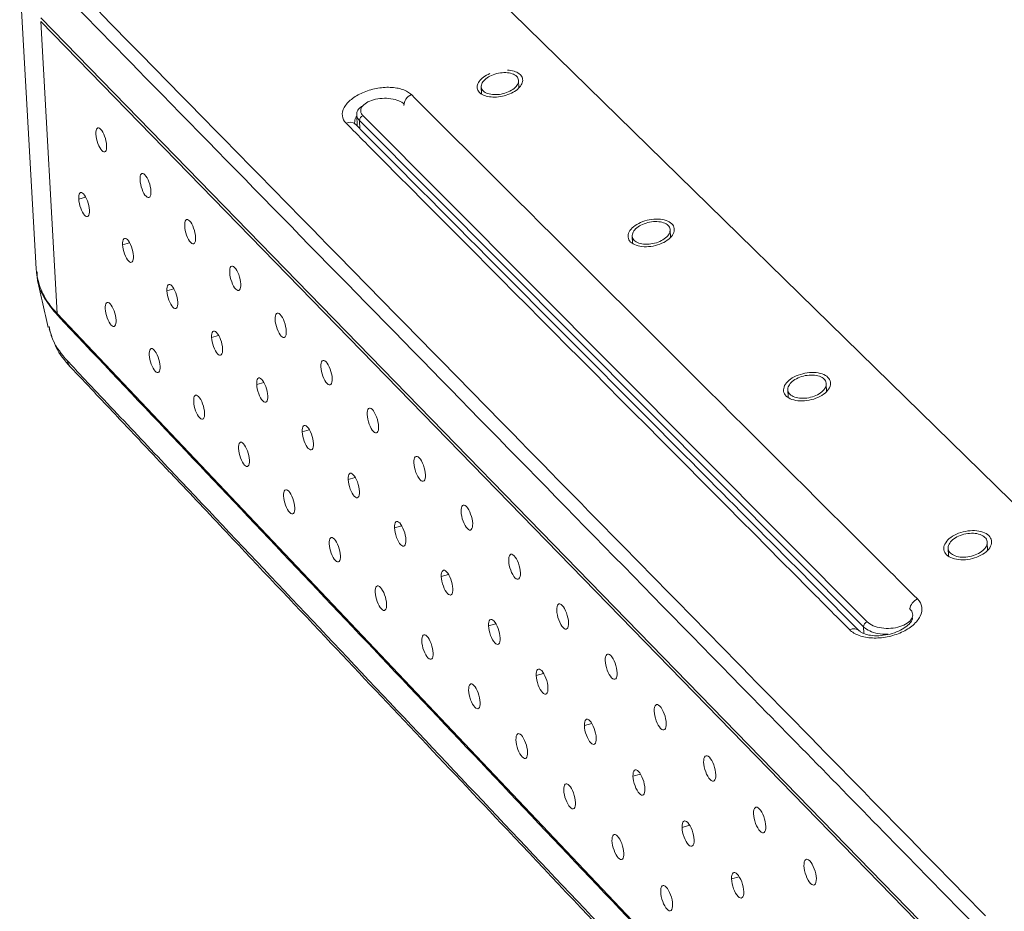
# Model space of a CAD drawing. Extents: x -1225 to 2377, y -2755 to 105.
# Drawn here: x 217 to 279, y -2229 to -2172 of the extents above; entities that cross this region are included whole.
import ezdxf

# ---------------------------------------------------------------- set-up
doc = ezdxf.new("R2010")
doc.units = 0
doc.header["$MEASUREMENT"] = 0
doc.layers.get('0').update_dxf_attribs({"linetype": 'CONTINUOUS'})

msp = doc.modelspace()

# ---------------------------------------------------------------- linework, layer by layer
at = {"color": 7, "linetype": 'Continuous', "lineweight": 9}
for p, q in [((216.667, -2169.65), (217.718, -2188.227)), ((246.282, -2170.14), (286.234, -2209.246)), ((218.012, -2172.226), (277.8, -2233.636)), ((218.024, -2172.45), (277.806, -2233.873)), ((219.066, -2191.081), (218.024, -2172.45)), ((248.492, -2176.686), (248.474, -2176.223)), ((246.096, -2176.609), (246.115, -2177.078)), ((238.152, -2178.403), (238.185, -2179.125)), ((270.468, -2211.052), (238.329, -2178.765)), ((238.329, -2178.765), (238.353, -2179.294)), ((238.557, -2178.469), (270.708, -2210.742)), ((220.869, -2183.651), (220.43, -2183.774)), ((258.152, -2186.222), (258.136, -2185.746)), ((255.722, -2186.124), (255.739, -2186.609)), ((223.67, -2186.565), (223.228, -2186.689)), ((226.497, -2189.505), (226.052, -2189.63)), ((278.292, -2253.618), (219.066, -2191.081)), ((218.539, -2192.06), (218.725, -2192.542)), ((229.349, -2192.472), (228.902, -2192.599)), ((232.227, -2195.466), (231.777, -2195.595)), ((268.105, -2196.047), (268.091, -2195.558)), ((265.639, -2195.926), (265.655, -2196.429)), ((235.132, -2198.488), (234.679, -2198.618)), ((237.608, -2201.669), (238.064, -2201.537)), ((240.564, -2204.749), (241.023, -2204.615)), ((278.365, -2206.176), (278.353, -2205.673)), ((275.862, -2206.031), (275.876, -2206.551)), ((243.548, -2207.857), (244.01, -2207.722)), ((246.56, -2210.995), (247.025, -2210.858)), ((270.468, -2211.052), (270.48, -2211.471)), ((249.6, -2214.162), (250.068, -2214.023)), ((252.669, -2217.359), (253.14, -2217.219)), ((255.768, -2220.587), (256.241, -2220.445)), ((258.895, -2223.845), (259.372, -2223.702)), ((262.533, -2226.989), (262.053, -2227.135))]:
    msp.add_line(p, q, dxfattribs=at)
for centre, radius, start, end in [((241.94, -2177.834), 0.78, 112.77492, 178.96759), ((237.722, -2179.395), 0.519, 48.39148, 118.33621), ((238.643, -2178.771), 0.314, 105.78192, 178.88113), ((222.185, -2187.863), 4.482, 184.65974, 225.89433), ((220.499, -2193.936), 0.807, 191.4581, 221.39349), ((274.258, -2210.069), 0.863, 114.0134, 170.24376), ((270.806, -2211.066), 0.339, 106.82335, 177.61184), ((269.848, -2211.702), 0.525, 47.72374, 119.94343)]:
    msp.add_arc(centre, radius, start, end, dxfattribs=at)
for points, knots in [([(218.301, -2168.329), (222.653, -2172.769), (236.609, -2187.009), (257.487, -2208.311), (273.073, -2224.213), (278.236, -2229.481)], [0.2966322, 0.2966322, 0.2966322, 0.2966322, 0.3473347, 0.4491116, 0.4998141, 0.4998141, 0.4998141, 0.4998141]), ([(277.717, -2230.237), (277.493, -2230.009), (277.27, -2229.781), (277.047, -2229.553), (276.156, -2228.642), (275.267, -2227.733), (274.381, -2226.827), (270.859, -2223.227), (267.374, -2219.664), (263.924, -2216.139), (250.478, -2202.393), (237.566, -2189.195), (225.159, -2176.512), (222.698, -2173.996), (220.256, -2171.5), (217.833, -2169.023)], [0, 0, 0, 0, 0.001, 0.001, 0.001, 0.005, 0.005, 0.005, 0.021, 0.021, 0.021, 0.085, 0.085, 0.085, 0.098, 0.098, 0.098, 0.098]), ([(246.632, -2175.771), (246.492, -2175.843), (246.212, -2175.986), (245.935, -2176.271), (245.808, -2176.567), (245.851, -2176.845), (246.055, -2177.073), (246.393, -2177.227), (246.83, -2177.291), (247.319, -2177.258), (247.807, -2177.131), (248.24, -2176.92), (248.564, -2176.651), (248.74, -2176.355), (248.749, -2176.068), (248.593, -2175.82), (248.29, -2175.648), (247.998, -2175.562), (247.81, -2175.566), (247.778, -2175.567)], [0, 0, 0, 0, 0.062693, 0.125398, 0.187745, 0.249362, 0.310313, 0.37095, 0.431754, 0.493128, 0.555234, 0.617922, 0.680782, 0.743316, 0.805171, 0.866302, 0.926987, 0.987689, 1, 1, 1, 1]), ([(246.751, -2175.888), (246.611, -2175.949), (246.488, -2176.022), (246.285, -2176.187), (246.206, -2176.278), (246.108, -2176.461), (246.087, -2176.555), (246.109, -2176.729), (246.152, -2176.811), (246.291, -2176.95), (246.39, -2177.008), (246.627, -2177.089), (246.765, -2177.113), (247.063, -2177.124), (247.219, -2177.111), (247.529, -2177.051), (247.681, -2177.004), (247.957, -2176.883), (248.082, -2176.808), (248.284, -2176.644), (248.363, -2176.553), (248.462, -2176.37), (248.482, -2176.276), (248.46, -2176.101), (248.418, -2176.02), (248.277, -2175.88), (248.179, -2175.823), (247.941, -2175.742), (247.803, -2175.718), (247.36, -2175.702), (247.029, -2175.766), (246.751, -2175.888)], [0, 0, 0, 0, 0.0625, 0.0625, 0.125, 0.125, 0.1875, 0.1875, 0.25, 0.25, 0.3125, 0.3125, 0.375, 0.375, 0.4375, 0.4375, 0.5, 0.5, 0.5625, 0.5625, 0.625, 0.625, 0.6875, 0.6875, 0.75, 0.75, 0.8125, 0.8125, 0.875, 0.875, 1, 1, 1, 1]), ([(237.476, -2178.938), (237.339, -2178.8), (237.26, -2178.641), (237.221, -2178.297), (237.262, -2178.116), (237.411, -2177.844), (237.474, -2177.755), (237.626, -2177.583), (237.716, -2177.498), (237.916, -2177.337), (238.025, -2177.261), (238.265, -2177.119), (238.395, -2177.053), (238.799, -2176.876), (239.098, -2176.784), (239.698, -2176.667), (240.006, -2176.642), (240.436, -2176.658), (240.577, -2176.672), (240.841, -2176.718), (240.965, -2176.749), (241.195, -2176.828), (241.302, -2176.876), (241.488, -2176.985), (241.569, -2177.046), (241.638, -2177.115)], [0, 0, 0, 0, 0.125, 0.125, 0.25, 0.25, 0.3125, 0.3125, 0.375, 0.375, 0.4375, 0.4375, 0.5, 0.5, 0.625, 0.625, 0.75, 0.75, 0.8125, 0.8125, 0.875, 0.875, 0.9375, 0.9375, 1, 1, 1, 1]), ([(241.179, -2177.723), (241.094, -2177.637), (240.976, -2177.564), (240.688, -2177.445), (240.519, -2177.401), (240.159, -2177.35), (239.965, -2177.344), (239.585, -2177.369), (239.396, -2177.401), (239.054, -2177.498), (238.899, -2177.563), (238.646, -2177.718), (238.549, -2177.807), (238.424, -2177.997), (238.398, -2178.096), (238.422, -2178.29), (238.472, -2178.384), (238.557, -2178.469)], [0, 0, 0, 0, 0.125, 0.125, 0.25, 0.25, 0.375, 0.375, 0.5, 0.5, 0.625, 0.625, 0.75, 0.75, 0.875, 0.875, 1, 1, 1, 1]), ([(241.638, -2177.115), (242.87, -2178.343), (252.016, -2187.46), (262.824, -2198.233), (272.552, -2207.93), (273.907, -2209.281)], [0.331173, 0.331173, 0.331173, 0.331173, 0.3473347, 0.4491116, 0.4652733, 0.4652733, 0.4652733, 0.4652733]), ([(238.329, -2178.765), (238.329, -2178.765), (238.244, -2178.68), (238.13, -2178.489), (238.166, -2178.19), (238.329, -2177.947), (238.528, -2177.836), (238.591, -2177.801)], [0, 0, 0, 0, 0.00004, 0.288507, 0.576945, 0.865544, 1, 1, 1, 1]), ([(238.157, -2178.498), (238.138, -2178.521), (238.028, -2178.658), (238.024, -2178.797), (238.02, -2178.911)], [0, 0, 0, 0, 0.171713, 1, 1, 1, 1]), ([(221.903, -2180.685), (221.994, -2180.779), (222.078, -2180.796), (222.191, -2180.675), (222.219, -2180.535), (222.2, -2180.178), (222.154, -2179.963), (222.012, -2179.575), (221.92, -2179.411), (221.739, -2179.224), (221.654, -2179.207), (221.541, -2179.329), (221.514, -2179.469), (221.533, -2179.825), (221.579, -2180.04), (221.721, -2180.427), (221.813, -2180.591), (221.903, -2180.685)], [0, 0, 0, 0, 0.125, 0.125, 0.25, 0.25, 0.375, 0.375, 0.5, 0.5, 0.625, 0.625, 0.75, 0.75, 0.875, 0.875, 1, 1, 1, 1]), ([(269.586, -2211.248), (268.691, -2210.347), (258.618, -2200.212), (247.744, -2189.269), (238.289, -2179.756), (237.476, -2178.938)], [0.3375587, 0.3375587, 0.3375587, 0.3375587, 0.3473347, 0.4491116, 0.4588876, 0.4588876, 0.4588876, 0.4588876]), ([(238.082, -2179.011), (238.068, -2179), (238.006, -2178.949), (238.018, -2178.953), (238.022, -2178.92), (238.023, -2178.912)], [0, 0, 0, 0, 0.18371, 0.810825, 1, 1, 1, 1]), ([(270.194, -2211.307), (265.893, -2206.983), (254.97, -2196.001), (244.401, -2185.375), (238.067, -2179.007)], [0, 0, 0, 0, 0.384793, 1, 1, 1, 1]), ([(224.724, -2183.602), (224.815, -2183.697), (224.9, -2183.715), (225.015, -2183.594), (225.043, -2183.454), (225.024, -2183.096), (224.978, -2182.88), (224.836, -2182.49), (224.743, -2182.325), (224.56, -2182.136), (224.474, -2182.119), (224.36, -2182.24), (224.332, -2182.38), (224.351, -2182.738), (224.397, -2182.953), (224.54, -2183.343), (224.632, -2183.507), (224.724, -2183.602)], [0, 0, 0, 0, 0.125, 0.125, 0.25, 0.25, 0.375, 0.375, 0.5, 0.5, 0.625, 0.625, 0.75, 0.75, 0.875, 0.875, 1, 1, 1, 1]), ([(221.111, -2184.483), (221.101, -2184.304), (221.055, -2184.09), (220.915, -2183.708), (220.822, -2183.542), (220.645, -2183.357), (220.56, -2183.337), (220.447, -2183.458), (220.42, -2183.594), (220.43, -2183.774)], [0, 0, 0, 0, 0.25, 0.25, 0.5, 0.5, 0.75, 0.75, 1, 1, 1, 1]), ([(220.43, -2183.774), (220.44, -2183.953), (220.486, -2184.167), (220.626, -2184.548), (220.719, -2184.714), (220.896, -2184.899), (220.981, -2184.92), (221.094, -2184.799), (221.121, -2184.663), (221.111, -2184.483)], [0, 0, 0, 0, 0.25, 0.25, 0.5, 0.5, 0.75, 0.75, 1, 1, 1, 1]), ([(227.57, -2186.546), (227.662, -2186.641), (227.748, -2186.66), (227.864, -2186.539), (227.893, -2186.399), (227.875, -2186.04), (227.829, -2185.823), (227.685, -2185.432), (227.591, -2185.266), (227.407, -2185.075), (227.321, -2185.057), (227.205, -2185.178), (227.176, -2185.318), (227.195, -2185.677), (227.241, -2185.893), (227.384, -2186.285), (227.477, -2186.45), (227.57, -2186.546)], [0, 0, 0, 0, 0.125, 0.125, 0.25, 0.25, 0.375, 0.375, 0.5, 0.5, 0.625, 0.625, 0.75, 0.75, 0.875, 0.875, 1, 1, 1, 1]), ([(256.256, -2185.27), (256.084, -2185.347), (255.932, -2185.438), (255.682, -2185.645), (255.586, -2185.758), (255.466, -2185.988), (255.443, -2186.106), (255.472, -2186.325), (255.526, -2186.429), (255.702, -2186.603), (255.826, -2186.676), (256.122, -2186.779), (256.293, -2186.809), (256.665, -2186.824), (256.858, -2186.808), (257.243, -2186.733), (257.431, -2186.674), (257.772, -2186.523), (257.927, -2186.43), (258.175, -2186.224), (258.272, -2186.11), (258.391, -2185.88), (258.415, -2185.762), (258.384, -2185.543), (258.331, -2185.44), (258.153, -2185.264), (258.03, -2185.193), (257.733, -2185.09), (257.561, -2185.06), (257.011, -2185.038), (256.601, -2185.117), (256.256, -2185.27)], [0, 0, 0, 0, 0.0625, 0.0625, 0.125, 0.125, 0.1875, 0.1875, 0.25, 0.25, 0.3125, 0.3125, 0.375, 0.375, 0.4375, 0.4375, 0.5, 0.5, 0.5625, 0.5625, 0.625, 0.625, 0.6875, 0.6875, 0.75, 0.75, 0.8125, 0.8125, 0.875, 0.875, 1, 1, 1, 1]), ([(256.378, -2185.391), (256.237, -2185.453), (256.113, -2185.528), (255.908, -2185.697), (255.83, -2185.79), (255.732, -2185.978), (255.713, -2186.075), (255.737, -2186.254), (255.781, -2186.339), (255.925, -2186.482), (256.026, -2186.541), (256.268, -2186.625), (256.409, -2186.65), (256.713, -2186.662), (256.871, -2186.649), (257.186, -2186.588), (257.34, -2186.54), (257.619, -2186.416), (257.745, -2186.339), (257.948, -2186.171), (258.028, -2186.078), (258.125, -2185.89), (258.144, -2185.794), (258.12, -2185.614), (258.076, -2185.53), (257.93, -2185.386), (257.83, -2185.327), (257.587, -2185.243), (257.446, -2185.219), (256.996, -2185.201), (256.66, -2185.266), (256.378, -2185.391)], [0, 0, 0, 0, 0.0625, 0.0625, 0.125, 0.125, 0.1875, 0.1875, 0.25, 0.25, 0.3125, 0.3125, 0.375, 0.375, 0.4375, 0.4375, 0.5, 0.5, 0.5625, 0.5625, 0.625, 0.625, 0.6875, 0.6875, 0.75, 0.75, 0.8125, 0.8125, 0.875, 0.875, 1, 1, 1, 1]), ([(223.916, -2187.405), (223.906, -2187.225), (223.859, -2187.01), (223.719, -2186.627), (223.625, -2186.459), (223.446, -2186.273), (223.361, -2186.252), (223.246, -2186.372), (223.219, -2186.509), (223.228, -2186.689)], [0, 0, 0, 0, 0.25, 0.25, 0.5, 0.5, 0.75, 0.75, 1, 1, 1, 1]), ([(223.228, -2186.689), (223.238, -2186.869), (223.285, -2187.083), (223.425, -2187.466), (223.518, -2187.633), (223.698, -2187.821), (223.783, -2187.842), (223.898, -2187.722), (223.925, -2187.585), (223.916, -2187.405)], [0, 0, 0, 0, 0.25, 0.25, 0.5, 0.5, 0.75, 0.75, 1, 1, 1, 1]), ([(230.442, -2189.516), (230.535, -2189.613), (230.622, -2189.632), (230.74, -2189.512), (230.769, -2189.372), (230.751, -2189.012), (230.705, -2188.794), (230.561, -2188.4), (230.466, -2188.233), (230.28, -2188.041), (230.193, -2188.022), (230.076, -2188.142), (230.047, -2188.283), (230.064, -2188.643), (230.111, -2188.86), (230.255, -2189.253), (230.349, -2189.42), (230.442, -2189.516)], [0, 0, 0, 0, 0.125, 0.125, 0.25, 0.25, 0.375, 0.375, 0.5, 0.5, 0.625, 0.625, 0.75, 0.75, 0.875, 0.875, 1, 1, 1, 1]), ([(219.072, -2191.191), (218.78, -2190.833), (218.189, -2190.108), (217.786, -2189.163), (217.779, -2188.591), (217.777, -2188.428)], [0, 0, 0, 0, 0.410142, 0.83166, 1, 1, 1, 1]), ([(217.813, -2188.966), (217.926, -2189.466), (218.153, -2190.465), (218.38, -2191.462), (218.493, -2191.96)], [0, 0, 0, 0, 0.500002, 1, 1, 1, 1]), ([(226.746, -2190.353), (226.736, -2190.173), (226.69, -2189.957), (226.548, -2189.571), (226.454, -2189.403), (226.273, -2189.215), (226.187, -2189.193), (226.07, -2189.313), (226.043, -2189.45), (226.052, -2189.63)], [0, 0, 0, 0, 0.25, 0.25, 0.5, 0.5, 0.75, 0.75, 1, 1, 1, 1]), ([(226.052, -2189.63), (226.061, -2189.811), (226.108, -2190.026), (226.249, -2190.411), (226.343, -2190.579), (226.524, -2190.768), (226.611, -2190.79), (226.727, -2190.67), (226.755, -2190.534), (226.746, -2190.353)], [0, 0, 0, 0, 0.25, 0.25, 0.5, 0.5, 0.75, 0.75, 1, 1, 1, 1]), ([(222.431, -2190.458), (222.341, -2190.363), (222.257, -2190.344), (222.145, -2190.461), (222.117, -2190.599), (222.136, -2190.951), (222.182, -2191.164), (222.323, -2191.55), (222.414, -2191.714), (222.595, -2191.903), (222.679, -2191.923), (222.791, -2191.806), (222.819, -2191.668), (222.8, -2191.316), (222.754, -2191.103), (222.613, -2190.716), (222.522, -2190.552), (222.431, -2190.458)], [0, 0, 0, 0, 0.125, 0.125, 0.25, 0.25, 0.375, 0.375, 0.5, 0.5, 0.625, 0.625, 0.75, 0.75, 0.875, 0.875, 1, 1, 1, 1]), ([(233.341, -2192.515), (233.435, -2192.612), (233.523, -2192.632), (233.642, -2192.512), (233.672, -2192.372), (233.655, -2192.011), (233.608, -2191.792), (233.463, -2191.396), (233.368, -2191.228), (233.18, -2191.034), (233.092, -2191.014), (232.973, -2191.134), (232.943, -2191.275), (232.961, -2191.636), (233.007, -2191.854), (233.152, -2192.25), (233.247, -2192.417), (233.341, -2192.515)], [0, 0, 0, 0, 0.125, 0.125, 0.25, 0.25, 0.375, 0.375, 0.5, 0.5, 0.625, 0.625, 0.75, 0.75, 0.875, 0.875, 1, 1, 1, 1]), ([(219.708, -2194.096), (219.354, -2193.674), (218.768, -2192.974), (218.606, -2192.208), (218.541, -2191.905)], [0, 0, 0, 0, 0.602826, 1, 1, 1, 1]), ([(229.602, -2193.328), (229.592, -2193.147), (229.546, -2192.931), (229.404, -2192.543), (229.308, -2192.374), (229.126, -2192.183), (229.039, -2192.162), (228.921, -2192.281), (228.892, -2192.418), (228.902, -2192.599)], [0, 0, 0, 0, 0.25, 0.25, 0.5, 0.5, 0.75, 0.75, 1, 1, 1, 1]), ([(228.902, -2192.599), (228.911, -2192.78), (228.958, -2192.996), (229.099, -2193.383), (229.194, -2193.552), (229.377, -2193.743), (229.464, -2193.765), (229.582, -2193.646), (229.611, -2193.509), (229.602, -2193.328)], [0, 0, 0, 0, 0.25, 0.25, 0.5, 0.5, 0.75, 0.75, 1, 1, 1, 1]), ([(218.858, -2192.887), (218.9, -2193.005), (219.098, -2193.565), (219.542, -2194.07), (219.893, -2194.47)], [0, 0, 0, 0, 0.210598, 1, 1, 1, 1]), ([(225.239, -2193.404), (225.148, -2193.308), (225.063, -2193.288), (224.949, -2193.405), (224.922, -2193.543), (224.94, -2193.896), (224.986, -2194.11), (225.128, -2194.498), (225.22, -2194.663), (225.402, -2194.854), (225.487, -2194.874), (225.6, -2194.758), (225.628, -2194.62), (225.61, -2194.267), (225.564, -2194.052), (225.422, -2193.664), (225.33, -2193.499), (225.239, -2193.404)], [0, 0, 0, 0, 0.125, 0.125, 0.25, 0.25, 0.375, 0.375, 0.5, 0.5, 0.625, 0.625, 0.75, 0.75, 0.875, 0.875, 1, 1, 1, 1]), ([(278.858, -2256.777), (278.522, -2256.425), (278.184, -2256.067), (277.511, -2255.354), (276.504, -2254.286), (274.166, -2251.808), (269.537, -2246.904), (260.469, -2237.294), (247.933, -2224.01), (235.865, -2211.222), (227.683, -2202.551), (223.67, -2198.299), (221.683, -2196.193), (220.835, -2195.295), (220.272, -2194.698), (219.99, -2194.4), (219.708, -2194.096)], [0, 0, 0, 0, 0.015625, 0.015625, 0.03125, 0.0625, 0.125, 0.25, 0.5, 0.75, 0.875, 0.9375, 0.96875, 0.984375, 0.984375, 1, 1, 1, 1]), ([(219.893, -2194.469), (220.396, -2195.004), (221.346, -2196.014), (222.689, -2197.437), (223.862, -2198.68), (224.863, -2199.741), (225.705, -2200.634), (227.339, -2202.366), (230.777, -2206.01), (237.79, -2213.444), (248.735, -2225.045), (258.548, -2235.446), (265.269, -2242.571), (267.495, -2244.93), (269.247, -2246.787), (270.621, -2248.244), (271.771, -2249.463), (273.194, -2250.971), (274.894, -2252.773), (276.876, -2254.875), (278.297, -2256.378), (279.056, -2257.181)], [0, 0, 0, 0, 0.0279091, 0.0525684, 0.0740249, 0.0922786, 0.1073295, 0.1199967, 0.18118, 0.2928237, 0.4921876, 0.7459234, 0.783138, 0.8196541, 0.8529064, 0.8668555, 0.8850046, 0.9073888, 0.934008, 0.9648623, 1, 1, 1, 1]), ([(236.266, -2195.541), (236.361, -2195.639), (236.45, -2195.659), (236.571, -2195.54), (236.601, -2195.399), (236.585, -2195.038), (236.538, -2194.818), (236.392, -2194.42), (236.296, -2194.251), (236.106, -2194.055), (236.017, -2194.035), (235.897, -2194.154), (235.867, -2194.295), (235.884, -2194.657), (235.93, -2194.876), (236.076, -2195.273), (236.171, -2195.443), (236.266, -2195.541)], [0, 0, 0, 0, 0.125, 0.125, 0.25, 0.25, 0.375, 0.375, 0.5, 0.5, 0.625, 0.625, 0.75, 0.75, 0.875, 0.875, 1, 1, 1, 1]), ([(232.484, -2196.331), (232.475, -2196.149), (232.428, -2195.931), (232.285, -2195.542), (232.189, -2195.372), (232.005, -2195.18), (231.917, -2195.157), (231.797, -2195.276), (231.768, -2195.413), (231.777, -2195.595)], [0, 0, 0, 0, 0.25, 0.25, 0.5, 0.5, 0.75, 0.75, 1, 1, 1, 1]), ([(266.172, -2195.057), (265.998, -2195.136), (265.845, -2195.23), (265.593, -2195.442), (265.497, -2195.558), (265.378, -2195.794), (265.356, -2195.915), (265.389, -2196.141), (265.445, -2196.247), (265.626, -2196.427), (265.753, -2196.502), (266.055, -2196.608), (266.23, -2196.64), (266.608, -2196.656), (266.805, -2196.64), (267.195, -2196.564), (267.386, -2196.504), (267.731, -2196.349), (267.887, -2196.253), (268.137, -2196.042), (268.234, -2195.925), (268.352, -2195.689), (268.375, -2195.568), (268.341, -2195.342), (268.285, -2195.237), (268.102, -2195.055), (267.976, -2194.981), (267.673, -2194.875), (267.497, -2194.844), (266.937, -2194.821), (266.521, -2194.901), (266.172, -2195.057)], [0, 0, 0, 0, 0.0625, 0.0625, 0.125, 0.125, 0.1875, 0.1875, 0.25, 0.25, 0.3125, 0.3125, 0.375, 0.375, 0.4375, 0.4375, 0.5, 0.5, 0.5625, 0.5625, 0.625, 0.625, 0.6875, 0.6875, 0.75, 0.75, 0.8125, 0.8125, 0.875, 0.875, 1, 1, 1, 1]), ([(266.298, -2195.182), (266.155, -2195.246), (266.03, -2195.323), (265.824, -2195.496), (265.745, -2195.591), (265.648, -2195.785), (265.63, -2195.884), (265.657, -2196.068), (265.703, -2196.155), (265.852, -2196.302), (265.955, -2196.364), (266.203, -2196.451), (266.346, -2196.476), (266.655, -2196.489), (266.816, -2196.477), (267.135, -2196.414), (267.291, -2196.365), (267.573, -2196.238), (267.701, -2196.16), (267.906, -2195.988), (267.985, -2195.892), (268.082, -2195.699), (268.1, -2195.6), (268.073, -2195.415), (268.027, -2195.328), (267.877, -2195.18), (267.774, -2195.119), (267.526, -2195.033), (267.382, -2195.007), (266.924, -2194.988), (266.583, -2195.054), (266.298, -2195.182)], [0, 0, 0, 0, 0.0625, 0.0625, 0.125, 0.125, 0.1875, 0.1875, 0.25, 0.25, 0.3125, 0.3125, 0.375, 0.375, 0.4375, 0.4375, 0.5, 0.5, 0.5625, 0.5625, 0.625, 0.625, 0.6875, 0.6875, 0.75, 0.75, 0.8125, 0.8125, 0.875, 0.875, 1, 1, 1, 1]), ([(231.777, -2195.595), (231.786, -2195.776), (231.833, -2195.993), (231.976, -2196.382), (232.071, -2196.553), (232.256, -2196.745), (232.344, -2196.768), (232.463, -2196.649), (232.492, -2196.512), (232.484, -2196.331)], [0, 0, 0, 0, 0.25, 0.25, 0.5, 0.5, 0.75, 0.75, 1, 1, 1, 1]), ([(228.073, -2196.376), (227.981, -2196.28), (227.895, -2196.26), (227.78, -2196.376), (227.751, -2196.514), (227.769, -2196.868), (227.815, -2197.083), (227.958, -2197.473), (228.05, -2197.639), (228.234, -2197.831), (228.32, -2197.852), (228.435, -2197.736), (228.464, -2197.598), (228.446, -2197.244), (228.4, -2197.029), (228.257, -2196.639), (228.164, -2196.473), (228.073, -2196.376)], [0, 0, 0, 0, 0.125, 0.125, 0.25, 0.25, 0.375, 0.375, 0.5, 0.5, 0.625, 0.625, 0.75, 0.75, 0.875, 0.875, 1, 1, 1, 1]), ([(239.219, -2198.595), (239.315, -2198.694), (239.405, -2198.715), (239.527, -2198.597), (239.558, -2198.455), (239.542, -2198.092), (239.495, -2197.872), (239.348, -2197.472), (239.252, -2197.302), (239.06, -2197.104), (238.97, -2197.083), (238.848, -2197.202), (238.817, -2197.343), (238.834, -2197.706), (238.88, -2197.926), (239.027, -2198.326), (239.123, -2198.496), (239.219, -2198.595)], [0, 0, 0, 0, 0.125, 0.125, 0.25, 0.25, 0.375, 0.375, 0.5, 0.5, 0.625, 0.625, 0.75, 0.75, 0.875, 0.875, 1, 1, 1, 1]), ([(235.392, -2199.361), (235.384, -2199.179), (235.337, -2198.96), (235.193, -2198.569), (235.096, -2198.397), (234.91, -2198.203), (234.821, -2198.18), (234.7, -2198.299), (234.671, -2198.436), (234.679, -2198.618)], [0, 0, 0, 0, 0.25, 0.25, 0.5, 0.5, 0.75, 0.75, 1, 1, 1, 1]), ([(234.679, -2198.618), (234.688, -2198.8), (234.735, -2199.018), (234.878, -2199.409), (234.975, -2199.58), (235.161, -2199.775), (235.25, -2199.798), (235.371, -2199.68), (235.401, -2199.543), (235.392, -2199.361)], [0, 0, 0, 0, 0.25, 0.25, 0.5, 0.5, 0.75, 0.75, 1, 1, 1, 1]), ([(230.932, -2199.376), (230.839, -2199.279), (230.752, -2199.258), (230.635, -2199.374), (230.606, -2199.512), (230.624, -2199.867), (230.67, -2200.083), (230.813, -2200.474), (230.907, -2200.642), (231.092, -2200.836), (231.179, -2200.857), (231.296, -2200.742), (231.325, -2200.604), (231.308, -2200.249), (231.262, -2200.033), (231.118, -2199.64), (231.024, -2199.473), (230.932, -2199.376)], [0, 0, 0, 0, 0.125, 0.125, 0.25, 0.25, 0.375, 0.375, 0.5, 0.5, 0.625, 0.625, 0.75, 0.75, 0.875, 0.875, 1, 1, 1, 1]), ([(242.199, -2201.677), (242.296, -2201.777), (242.387, -2201.799), (242.511, -2201.681), (242.543, -2201.54), (242.527, -2201.176), (242.48, -2200.955), (242.332, -2200.553), (242.235, -2200.381), (242.042, -2200.182), (241.951, -2200.16), (241.827, -2200.278), (241.796, -2200.42), (241.812, -2200.784), (241.858, -2201.005), (242.006, -2201.406), (242.103, -2201.577), (242.199, -2201.677)], [0, 0, 0, 0, 0.125, 0.125, 0.25, 0.25, 0.375, 0.375, 0.5, 0.5, 0.625, 0.625, 0.75, 0.75, 0.875, 0.875, 1, 1, 1, 1]), ([(238.328, -2202.419), (238.319, -2202.236), (238.272, -2202.017), (238.128, -2201.623), (238.03, -2201.451), (237.843, -2201.255), (237.752, -2201.231), (237.63, -2201.349), (237.6, -2201.487), (237.608, -2201.669)], [0, 0, 0, 0, 0.25, 0.25, 0.5, 0.5, 0.75, 0.75, 1, 1, 1, 1]), ([(237.608, -2201.669), (237.617, -2201.852), (237.664, -2202.071), (237.808, -2202.464), (237.905, -2202.636), (238.093, -2202.832), (238.183, -2202.856), (238.306, -2202.739), (238.336, -2202.602), (238.328, -2202.419)], [0, 0, 0, 0, 0.25, 0.25, 0.5, 0.5, 0.75, 0.75, 1, 1, 1, 1]), ([(233.817, -2202.403), (233.724, -2202.305), (233.636, -2202.284), (233.518, -2202.399), (233.488, -2202.537), (233.505, -2202.893), (233.551, -2203.11), (233.695, -2203.504), (233.79, -2203.672), (233.977, -2203.868), (234.064, -2203.89), (234.183, -2203.775), (234.212, -2203.637), (234.195, -2203.281), (234.149, -2203.064), (234.005, -2202.67), (233.911, -2202.502), (233.817, -2202.403)], [0, 0, 0, 0, 0.125, 0.125, 0.25, 0.25, 0.375, 0.375, 0.5, 0.5, 0.625, 0.625, 0.75, 0.75, 0.875, 0.875, 1, 1, 1, 1]), ([(245.208, -2204.789), (245.305, -2204.89), (245.398, -2204.913), (245.523, -2204.795), (245.555, -2204.654), (245.54, -2204.289), (245.493, -2204.066), (245.345, -2203.662), (245.246, -2203.489), (245.051, -2203.288), (244.959, -2203.266), (244.834, -2203.384), (244.802, -2203.525), (244.817, -2203.89), (244.864, -2204.112), (245.013, -2204.516), (245.11, -2204.688), (245.208, -2204.789)], [0, 0, 0, 0, 0.125, 0.125, 0.25, 0.25, 0.375, 0.375, 0.5, 0.5, 0.625, 0.625, 0.75, 0.75, 0.875, 0.875, 1, 1, 1, 1]), ([(241.291, -2205.506), (241.283, -2205.322), (241.235, -2205.102), (241.09, -2204.707), (240.992, -2204.533), (240.802, -2204.335), (240.711, -2204.311), (240.587, -2204.428), (240.556, -2204.566), (240.564, -2204.749)], [0, 0, 0, 0, 0.25, 0.25, 0.5, 0.5, 0.75, 0.75, 1, 1, 1, 1]), ([(240.564, -2204.749), (240.573, -2204.932), (240.62, -2205.152), (240.765, -2205.547), (240.863, -2205.721), (241.053, -2205.918), (241.144, -2205.943), (241.268, -2205.826), (241.299, -2205.689), (241.291, -2205.506)], [0, 0, 0, 0, 0.25, 0.25, 0.5, 0.5, 0.75, 0.75, 1, 1, 1, 1]), ([(276.393, -2205.146), (276.217, -2205.226), (276.062, -2205.322), (275.809, -2205.54), (275.713, -2205.659), (275.595, -2205.902), (275.574, -2206.026), (275.611, -2206.258), (275.669, -2206.368), (275.856, -2206.554), (275.986, -2206.631), (276.295, -2206.741), (276.474, -2206.774), (276.859, -2206.791), (277.059, -2206.775), (277.455, -2206.698), (277.648, -2206.637), (277.997, -2206.478), (278.154, -2206.38), (278.406, -2206.164), (278.503, -2206.043), (278.62, -2205.8), (278.641, -2205.676), (278.604, -2205.443), (278.546, -2205.335), (278.357, -2205.148), (278.228, -2205.072), (277.918, -2204.962), (277.738, -2204.929), (277.168, -2204.904), (276.746, -2204.986), (276.393, -2205.146)], [0, 0, 0, 0, 0.0625, 0.0625, 0.125, 0.125, 0.1875, 0.1875, 0.25, 0.25, 0.3125, 0.3125, 0.375, 0.375, 0.4375, 0.4375, 0.5, 0.5, 0.5625, 0.5625, 0.625, 0.625, 0.6875, 0.6875, 0.75, 0.75, 0.8125, 0.8125, 0.875, 0.875, 1, 1, 1, 1]), ([(276.523, -2205.274), (276.379, -2205.339), (276.252, -2205.418), (276.045, -2205.596), (275.966, -2205.694), (275.87, -2205.893), (275.853, -2205.995), (275.883, -2206.184), (275.931, -2206.274), (276.084, -2206.426), (276.19, -2206.489), (276.443, -2206.579), (276.589, -2206.606), (276.904, -2206.62), (277.068, -2206.607), (277.392, -2206.544), (277.55, -2206.494), (277.835, -2206.364), (277.964, -2206.284), (278.17, -2206.107), (278.249, -2206.008), (278.345, -2205.81), (278.362, -2205.708), (278.332, -2205.517), (278.284, -2205.428), (278.13, -2205.275), (278.024, -2205.213), (277.77, -2205.123), (277.624, -2205.097), (277.157, -2205.076), (276.811, -2205.143), (276.523, -2205.274)], [0, 0, 0, 0, 0.0625, 0.0625, 0.125, 0.125, 0.1875, 0.1875, 0.25, 0.25, 0.3125, 0.3125, 0.375, 0.375, 0.4375, 0.4375, 0.5, 0.5, 0.5625, 0.5625, 0.625, 0.625, 0.6875, 0.6875, 0.75, 0.75, 0.8125, 0.8125, 0.875, 0.875, 1, 1, 1, 1]), ([(236.729, -2205.459), (236.635, -2205.36), (236.546, -2205.337), (236.426, -2205.452), (236.396, -2205.59), (236.413, -2205.948), (236.459, -2206.165), (236.604, -2206.561), (236.699, -2206.73), (236.888, -2206.928), (236.976, -2206.951), (237.096, -2206.837), (237.127, -2206.698), (237.11, -2206.341), (237.064, -2206.123), (236.919, -2205.727), (236.824, -2205.558), (236.729, -2205.459)], [0, 0, 0, 0, 0.125, 0.125, 0.25, 0.25, 0.375, 0.375, 0.5, 0.5, 0.625, 0.625, 0.75, 0.75, 0.875, 0.875, 1, 1, 1, 1]), ([(248.245, -2207.93), (248.343, -2208.032), (248.436, -2208.055), (248.563, -2207.938), (248.596, -2207.797), (248.582, -2207.431), (248.535, -2207.207), (248.385, -2206.801), (248.286, -2206.627), (248.089, -2206.424), (247.996, -2206.401), (247.869, -2206.518), (247.837, -2206.66), (247.851, -2207.026), (247.898, -2207.249), (248.048, -2207.655), (248.146, -2207.828), (248.245, -2207.93)], [0, 0, 0, 0, 0.125, 0.125, 0.25, 0.25, 0.375, 0.375, 0.5, 0.5, 0.625, 0.625, 0.75, 0.75, 0.875, 0.875, 1, 1, 1, 1]), ([(244.281, -2208.621), (244.274, -2208.437), (244.226, -2208.216), (244.08, -2207.819), (243.981, -2207.644), (243.789, -2207.444), (243.697, -2207.419), (243.572, -2207.536), (243.54, -2207.674), (243.548, -2207.857)], [0, 0, 0, 0, 0.25, 0.25, 0.5, 0.5, 0.75, 0.75, 1, 1, 1, 1]), ([(243.548, -2207.857), (243.556, -2208.041), (243.604, -2208.262), (243.75, -2208.659), (243.849, -2208.834), (244.04, -2209.033), (244.132, -2209.059), (244.258, -2208.943), (244.289, -2208.805), (244.281, -2208.621)], [0, 0, 0, 0, 0.25, 0.25, 0.5, 0.5, 0.75, 0.75, 1, 1, 1, 1]), ([(239.668, -2208.542), (239.573, -2208.442), (239.483, -2208.419), (239.362, -2208.533), (239.331, -2208.672), (239.347, -2209.03), (239.393, -2209.249), (239.539, -2209.646), (239.635, -2209.817), (239.825, -2210.017), (239.915, -2210.04), (240.037, -2209.926), (240.068, -2209.788), (240.052, -2209.429), (240.005, -2209.211), (239.859, -2208.812), (239.763, -2208.642), (239.668, -2208.542)], [0, 0, 0, 0, 0.125, 0.125, 0.25, 0.25, 0.375, 0.375, 0.5, 0.5, 0.625, 0.625, 0.75, 0.75, 0.875, 0.875, 1, 1, 1, 1]), ([(251.31, -2211.101), (251.41, -2211.204), (251.504, -2211.228), (251.633, -2211.111), (251.666, -2210.97), (251.652, -2210.602), (251.605, -2210.378), (251.455, -2209.97), (251.355, -2209.795), (251.156, -2209.59), (251.062, -2209.566), (250.933, -2209.683), (250.9, -2209.824), (250.914, -2210.192), (250.961, -2210.415), (251.112, -2210.823), (251.211, -2210.998), (251.31, -2211.101)], [0, 0, 0, 0, 0.125, 0.125, 0.25, 0.25, 0.375, 0.375, 0.5, 0.5, 0.625, 0.625, 0.75, 0.75, 0.875, 0.875, 1, 1, 1, 1]), ([(273.907, -2209.281), (274.058, -2209.432), (274.15, -2209.606), (274.209, -2209.983), (274.175, -2210.182), (274.031, -2210.479), (273.969, -2210.576), (273.817, -2210.764), (273.726, -2210.857), (273.522, -2211.033), (273.409, -2211.115), (273.163, -2211.27), (273.028, -2211.342), (272.607, -2211.534), (272.294, -2211.633), (271.662, -2211.756), (271.337, -2211.782), (270.879, -2211.761), (270.729, -2211.744), (270.447, -2211.692), (270.314, -2211.656), (270.066, -2211.567), (269.952, -2211.513), (269.75, -2211.392), (269.662, -2211.324), (269.586, -2211.248)], [0, 0, 0, 0, 0.125, 0.125, 0.25, 0.25, 0.3125, 0.3125, 0.375, 0.375, 0.4375, 0.4375, 0.5, 0.5, 0.625, 0.625, 0.75, 0.75, 0.8125, 0.8125, 0.875, 0.875, 0.9375, 0.9375, 1, 1, 1, 1]), ([(270.708, -2210.742), (270.802, -2210.836), (270.93, -2210.919), (271.24, -2211.05), (271.418, -2211.099), (271.805, -2211.155), (272.007, -2211.162), (272.407, -2211.133), (272.604, -2211.098), (272.958, -2210.99), (273.118, -2210.917), (273.373, -2210.746), (273.472, -2210.647), (273.59, -2210.439), (273.612, -2210.329), (273.575, -2210.115), (273.517, -2210.012), (273.423, -2209.918)], [0, 0, 0, 0, 0.125, 0.125, 0.25, 0.25, 0.375, 0.375, 0.5, 0.5, 0.625, 0.625, 0.75, 0.75, 0.875, 0.875, 1, 1, 1, 1]), ([(247.3, -2211.766), (247.293, -2211.582), (247.245, -2211.359), (247.098, -2210.96), (246.998, -2210.784), (246.805, -2210.583), (246.712, -2210.556), (246.584, -2210.673), (246.552, -2210.811), (246.56, -2210.995)], [0, 0, 0, 0, 0.25, 0.25, 0.5, 0.5, 0.75, 0.75, 1, 1, 1, 1]), ([(273.597, -2210.489), (273.598, -2210.51), (273.601, -2210.557), (273.501, -2210.758), (273.24, -2211.023), (272.827, -2211.285), (272.306, -2211.492), (271.729, -2211.615), (271.16, -2211.638), (270.674, -2211.566), (270.332, -2211.428), (270.244, -2211.345), (270.205, -2211.309)], [0, 0, 0, 0, 0.0790552, 0.1769428, 0.2799484, 0.3844853, 0.4924757, 0.6013479, 0.7096274, 0.81586, 0.9186502, 1, 1, 1, 1]), ([(242.634, -2211.654), (242.538, -2211.553), (242.448, -2211.53), (242.325, -2211.643), (242.293, -2211.782), (242.309, -2212.141), (242.355, -2212.361), (242.502, -2212.761), (242.599, -2212.932), (242.791, -2213.134), (242.881, -2213.158), (243.004, -2213.045), (243.036, -2212.906), (243.021, -2212.546), (242.974, -2212.327), (242.827, -2211.927), (242.731, -2211.755), (242.634, -2211.654)], [0, 0, 0, 0, 0.125, 0.125, 0.25, 0.25, 0.375, 0.375, 0.5, 0.5, 0.625, 0.625, 0.75, 0.75, 0.875, 0.875, 1, 1, 1, 1]), ([(246.56, -2210.995), (246.568, -2211.179), (246.615, -2211.401), (246.762, -2211.8), (246.862, -2211.976), (247.055, -2212.177), (247.148, -2212.204), (247.276, -2212.088), (247.308, -2211.95), (247.3, -2211.766)], [0, 0, 0, 0, 0.25, 0.25, 0.5, 0.5, 0.75, 0.75, 1, 1, 1, 1]), ([(272.036, -2211.533), (271.862, -2211.53), (271.485, -2211.523), (270.963, -2211.38), (270.631, -2211.203), (270.499, -2211.081), (270.468, -2211.052)], [0, 0, 0, 0, 0.268442, 0.584695, 0.900813, 1, 1, 1, 1]), ([(254.405, -2214.302), (254.506, -2214.406), (254.601, -2214.43), (254.731, -2214.315), (254.766, -2214.173), (254.752, -2213.804), (254.705, -2213.579), (254.553, -2213.169), (254.453, -2212.992), (254.252, -2212.785), (254.157, -2212.761), (254.027, -2212.877), (253.993, -2213.019), (254.006, -2213.387), (254.053, -2213.612), (254.205, -2214.022), (254.305, -2214.198), (254.405, -2214.302)], [0, 0, 0, 0, 0.125, 0.125, 0.25, 0.25, 0.375, 0.375, 0.5, 0.5, 0.625, 0.625, 0.75, 0.75, 0.875, 0.875, 1, 1, 1, 1]), ([(250.347, -2214.94), (250.34, -2214.755), (250.292, -2214.532), (250.144, -2214.131), (250.044, -2213.953), (249.849, -2213.75), (249.755, -2213.724), (249.626, -2213.839), (249.593, -2213.977), (249.6, -2214.162)], [0, 0, 0, 0, 0.25, 0.25, 0.5, 0.5, 0.75, 0.75, 1, 1, 1, 1]), ([(245.628, -2214.795), (245.531, -2214.694), (245.44, -2214.669), (245.315, -2214.782), (245.283, -2214.921), (245.298, -2215.282), (245.345, -2215.502), (245.492, -2215.904), (245.59, -2216.076), (245.784, -2216.28), (245.875, -2216.305), (246, -2216.192), (246.032, -2216.053), (246.017, -2215.693), (245.971, -2215.472), (245.823, -2215.07), (245.725, -2214.897), (245.628, -2214.795)], [0, 0, 0, 0, 0.125, 0.125, 0.25, 0.25, 0.375, 0.375, 0.5, 0.5, 0.625, 0.625, 0.75, 0.75, 0.875, 0.875, 1, 1, 1, 1]), ([(249.6, -2214.162), (249.608, -2214.347), (249.655, -2214.57), (249.803, -2214.971), (249.904, -2215.148), (250.098, -2215.351), (250.192, -2215.378), (250.322, -2215.263), (250.355, -2215.125), (250.347, -2214.94)], [0, 0, 0, 0, 0.25, 0.25, 0.5, 0.5, 0.75, 0.75, 1, 1, 1, 1]), ([(257.53, -2217.533), (257.631, -2217.638), (257.727, -2217.664), (257.86, -2217.549), (257.895, -2217.407), (257.882, -2217.037), (257.834, -2216.811), (257.682, -2216.398), (257.581, -2216.221), (257.378, -2216.012), (257.282, -2215.987), (257.15, -2216.102), (257.115, -2216.244), (257.128, -2216.614), (257.175, -2216.839), (257.327, -2217.252), (257.428, -2217.429), (257.53, -2217.533)], [0, 0, 0, 0, 0.125, 0.125, 0.25, 0.25, 0.375, 0.375, 0.5, 0.5, 0.625, 0.625, 0.75, 0.75, 0.875, 0.875, 1, 1, 1, 1]), ([(253.423, -2218.145), (253.416, -2217.96), (253.369, -2217.736), (253.22, -2217.332), (253.118, -2217.153), (252.921, -2216.948), (252.826, -2216.921), (252.696, -2217.036), (252.662, -2217.174), (252.669, -2217.359)], [0, 0, 0, 0, 0.25, 0.25, 0.5, 0.5, 0.75, 0.75, 1, 1, 1, 1]), ([(252.669, -2217.359), (252.676, -2217.545), (252.724, -2217.768), (252.873, -2218.172), (252.974, -2218.35), (253.171, -2218.555), (253.266, -2218.583), (253.397, -2218.468), (253.43, -2218.33), (253.423, -2218.145)], [0, 0, 0, 0, 0.25, 0.25, 0.5, 0.5, 0.75, 0.75, 1, 1, 1, 1]), ([(248.65, -2217.966), (248.553, -2217.863), (248.46, -2217.838), (248.334, -2217.951), (248.301, -2218.09), (248.316, -2218.451), (248.362, -2218.672), (248.511, -2219.076), (248.609, -2219.25), (248.805, -2219.456), (248.897, -2219.481), (249.024, -2219.369), (249.056, -2219.23), (249.042, -2218.869), (248.995, -2218.647), (248.847, -2218.243), (248.748, -2218.069), (248.65, -2217.966)], [0, 0, 0, 0, 0.125, 0.125, 0.25, 0.25, 0.375, 0.375, 0.5, 0.5, 0.625, 0.625, 0.75, 0.75, 0.875, 0.875, 1, 1, 1, 1]), ([(260.684, -2220.796), (260.786, -2220.902), (260.884, -2220.928), (261.018, -2220.814), (261.054, -2220.672), (261.041, -2220.301), (260.994, -2220.074), (260.84, -2219.659), (260.738, -2219.48), (260.534, -2219.269), (260.436, -2219.243), (260.303, -2219.358), (260.267, -2219.501), (260.28, -2219.871), (260.327, -2220.098), (260.48, -2220.512), (260.582, -2220.69), (260.684, -2220.796)], [0, 0, 0, 0, 0.125, 0.125, 0.25, 0.25, 0.375, 0.375, 0.5, 0.5, 0.625, 0.625, 0.75, 0.75, 0.875, 0.875, 1, 1, 1, 1]), ([(256.529, -2221.38), (256.522, -2221.194), (256.474, -2220.969), (256.324, -2220.563), (256.222, -2220.384), (256.023, -2220.177), (255.927, -2220.148), (255.795, -2220.263), (255.761, -2220.401), (255.768, -2220.587)], [0, 0, 0, 0, 0.25, 0.25, 0.5, 0.5, 0.75, 0.75, 1, 1, 1, 1]), ([(255.768, -2220.587), (255.774, -2220.773), (255.822, -2220.997), (255.972, -2221.403), (256.074, -2221.582), (256.273, -2221.79), (256.369, -2221.818), (256.502, -2221.704), (256.536, -2221.566), (256.529, -2221.38)], [0, 0, 0, 0, 0.25, 0.25, 0.5, 0.5, 0.75, 0.75, 1, 1, 1, 1]), ([(251.701, -2221.167), (251.602, -2221.063), (251.509, -2221.037), (251.381, -2221.149), (251.347, -2221.288), (251.361, -2221.651), (251.408, -2221.873), (251.558, -2222.279), (251.656, -2222.454), (251.854, -2222.661), (251.948, -2222.688), (252.076, -2222.576), (252.109, -2222.437), (252.095, -2222.074), (252.049, -2221.852), (251.899, -2221.445), (251.8, -2221.27), (251.701, -2221.167)], [0, 0, 0, 0, 0.125, 0.125, 0.25, 0.25, 0.375, 0.375, 0.5, 0.5, 0.625, 0.625, 0.75, 0.75, 0.875, 0.875, 1, 1, 1, 1]), ([(263.869, -2224.09), (263.972, -2224.197), (264.071, -2224.224), (264.207, -2224.111), (264.243, -2223.968), (264.231, -2223.596), (264.184, -2223.368), (264.029, -2222.951), (263.927, -2222.771), (263.72, -2222.558), (263.621, -2222.531), (263.486, -2222.646), (263.45, -2222.788), (263.462, -2223.16), (263.509, -2223.387), (263.663, -2223.804), (263.766, -2223.984), (263.869, -2224.09)], [0, 0, 0, 0, 0.125, 0.125, 0.25, 0.25, 0.375, 0.375, 0.5, 0.5, 0.625, 0.625, 0.75, 0.75, 0.875, 0.875, 1, 1, 1, 1]), ([(259.664, -2224.646), (259.658, -2224.46), (259.61, -2224.234), (259.459, -2223.826), (259.356, -2223.645), (259.155, -2223.436), (259.058, -2223.407), (258.924, -2223.521), (258.889, -2223.659), (258.895, -2223.845)], [0, 0, 0, 0, 0.25, 0.25, 0.5, 0.5, 0.75, 0.75, 1, 1, 1, 1]), ([(258.895, -2223.845), (258.902, -2224.032), (258.95, -2224.257), (259.101, -2224.665), (259.204, -2224.846), (259.404, -2225.055), (259.501, -2225.084), (259.636, -2224.971), (259.671, -2224.833), (259.664, -2224.646)], [0, 0, 0, 0, 0.25, 0.25, 0.5, 0.5, 0.75, 0.75, 1, 1, 1, 1]), ([(254.781, -2224.398), (254.681, -2224.293), (254.586, -2224.266), (254.456, -2224.378), (254.422, -2224.517), (254.436, -2224.88), (254.483, -2225.103), (254.633, -2225.512), (254.733, -2225.688), (254.932, -2225.897), (255.027, -2225.924), (255.157, -2225.813), (255.191, -2225.674), (255.178, -2225.311), (255.131, -2225.087), (254.98, -2224.679), (254.88, -2224.502), (254.781, -2224.398)], [0, 0, 0, 0, 0.125, 0.125, 0.25, 0.25, 0.375, 0.375, 0.5, 0.5, 0.625, 0.625, 0.75, 0.75, 0.875, 0.875, 1, 1, 1, 1]), ([(267.085, -2227.417), (267.189, -2227.525), (267.289, -2227.553), (267.427, -2227.439), (267.464, -2227.297), (267.453, -2226.924), (267.405, -2226.695), (267.25, -2226.275), (267.146, -2226.094), (266.937, -2225.879), (266.838, -2225.852), (266.7, -2225.965), (266.663, -2226.108), (266.675, -2226.48), (266.722, -2226.709), (266.877, -2227.128), (266.981, -2227.309), (267.085, -2227.417)], [0, 0, 0, 0, 0.125, 0.125, 0.25, 0.25, 0.375, 0.375, 0.5, 0.5, 0.625, 0.625, 0.75, 0.75, 0.875, 0.875, 1, 1, 1, 1]), ([(262.829, -2227.944), (262.823, -2227.757), (262.775, -2227.53), (262.623, -2227.119), (262.519, -2226.937), (262.317, -2226.726), (262.219, -2226.696), (262.083, -2226.81), (262.047, -2226.948), (262.053, -2227.135)], [0, 0, 0, 0, 0.25, 0.25, 0.5, 0.5, 0.75, 0.75, 1, 1, 1, 1]), ([(262.053, -2227.135), (262.06, -2227.322), (262.108, -2227.549), (262.259, -2227.959), (262.363, -2228.141), (262.565, -2228.352), (262.664, -2228.382), (262.8, -2228.269), (262.836, -2228.131), (262.829, -2227.944)], [0, 0, 0, 0, 0.25, 0.25, 0.5, 0.5, 0.75, 0.75, 1, 1, 1, 1]), ([(257.889, -2227.659), (257.789, -2227.554), (257.693, -2227.526), (257.562, -2227.637), (257.527, -2227.776), (257.54, -2228.141), (257.587, -2228.365), (257.738, -2228.775), (257.839, -2228.953), (258.04, -2229.164), (258.136, -2229.192), (258.267, -2229.082), (258.302, -2228.942), (258.289, -2228.578), (258.242, -2228.353), (258.091, -2227.942), (257.99, -2227.765), (257.889, -2227.659)], [0, 0, 0, 0, 0.125, 0.125, 0.25, 0.25, 0.375, 0.375, 0.5, 0.5, 0.625, 0.625, 0.75, 0.75, 0.875, 0.875, 1, 1, 1, 1])]:
    msp.add_open_spline(points, degree=3, knots=knots, dxfattribs=at)
msp.add_open_spline([(278.295, -2253.734), (272.911, -2248.048), (262.422, -2236.972), (247.328, -2221.031), (232.908, -2205.803), (223.624, -2195.998), (219.072, -2191.191)], degree=3, dxfattribs=at)

doc.saveas('drawing.dxf')
